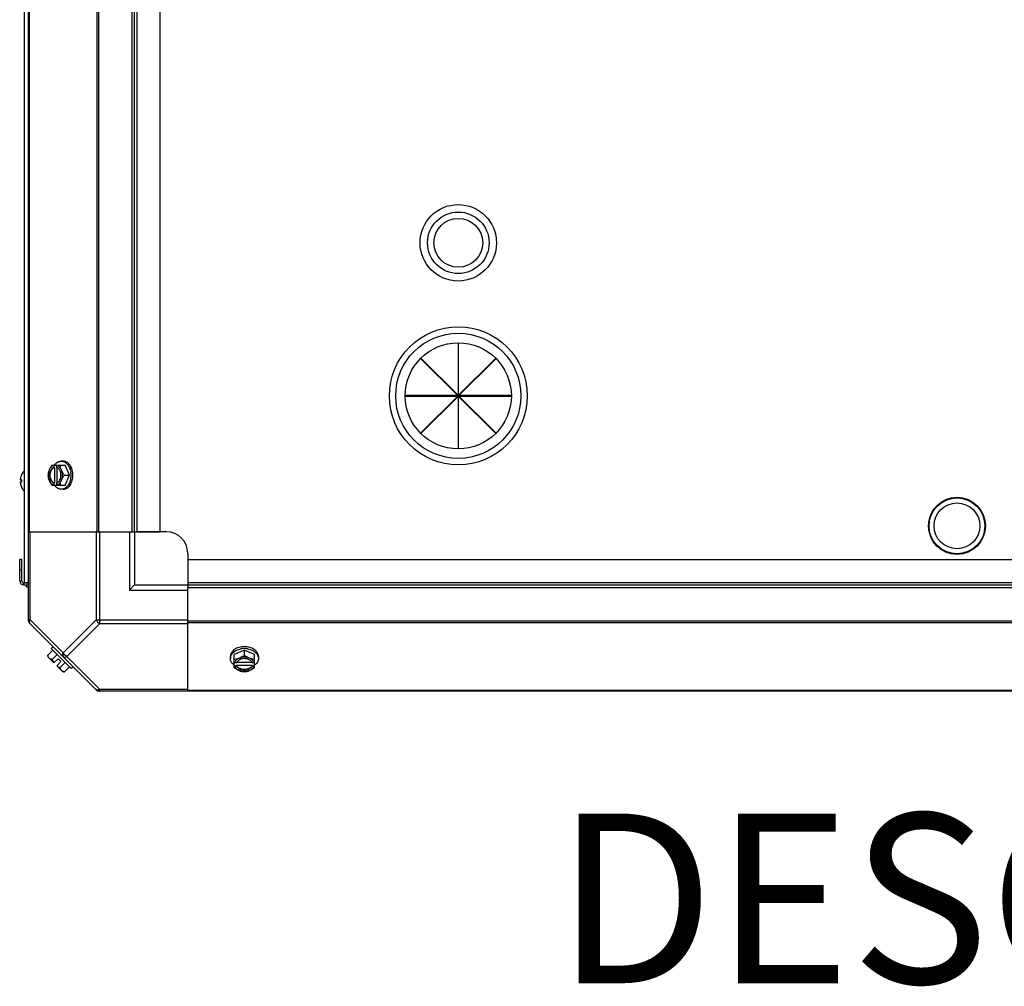
# Model space of a CAD drawing. Units: millimetres. Extents: x 590 to 15052, y -36 to 4661.
# Drawn here: x 8539 to 9003, y 3248 to 3704 of the extents above; entities that cross this region are included whole.
import ezdxf
from ezdxf.enums import TextEntityAlignment as Align

# ---------------------------------------------------------------- set-up
doc = ezdxf.new("R2010")
doc.units = ezdxf.units.MM
doc.header["$LTSCALE"] = 50
doc.styles.add('Arial', font='arial.ttf')

# ---------------------------------------------------------------- blocks, each defined once
blk = doc.blocks.new('BLOCO_15TR_1')
at = {"color": 7, "linetype": 'Continuous'}
for p, q in [((8542.95, 3420.27), (8542.95, 4229.54)), ((8540.82, 4211.6), (8540.82, 3438.31)), ((8543.3, 4187.54), (8543.3, 3462.27)), ((8575.15, 4187.54), (8575.15, 3462.27)), ((8575.98, 4187.54), (8575.98, 3462.27)), ((8591.79, 3462.27), (8591.79, 4187.54)), ((8592.97, 3462.27), (8592.97, 4187.54)), ((8594.15, 3462.27), (8594.15, 4187.54)), ((8604.98, 3462.27), (8604.98, 4187.54)), ((8745.42, 3551.24), (8745.42, 3526.66)), ((8745.64, 3551.24), (8745.42, 3551.24)), ((8745.64, 3526.66), (8745.64, 3551.24)), ((8727.88, 3543.88), (8728.04, 3544.04)), ((8745.26, 3526.51), (8727.88, 3543.88)), ((8728.04, 3544.04), (8745.42, 3526.66)), ((8745.64, 3526.66), (8763.02, 3544.04)), ((8763.18, 3543.88), (8745.8, 3526.51)), ((8763.02, 3544.04), (8763.18, 3543.88)), ((8720.68, 3526.51), (8720.68, 3526.28)), ((8745.26, 3526.51), (8720.68, 3526.51)), ((8720.68, 3526.28), (8745.26, 3526.28)), ((8727.88, 3508.91), (8745.26, 3526.28)), ((8745.42, 3526.13), (8728.04, 3508.75)), ((8745.42, 3526.13), (8745.42, 3501.55)), ((8745.64, 3501.55), (8745.64, 3526.13)), ((8763.02, 3508.75), (8745.64, 3526.13)), ((8770.37, 3526.51), (8745.8, 3526.51)), ((8745.8, 3526.28), (8763.18, 3508.91)), ((8745.8, 3526.28), (8770.37, 3526.28)), ((8770.37, 3526.28), (8770.37, 3526.51)), ((8728.04, 3508.75), (8727.88, 3508.91)), ((8763.18, 3508.91), (8763.02, 3508.75)), ((8745.42, 3501.55), (8745.64, 3501.55)), ((8559.22, 3495.59), (8558.32, 3495.59)), ((8554.01, 3493.75), (8560.27, 3493.75)), ((8554.87, 3493.65), (8554.87, 3492.67)), ((8554.87, 3492.67), (8555.14, 3492.67)), ((8555.14, 3492.67), (8555.14, 3485.29)), ((8556.21, 3492.67), (8556.21, 3493.65)), ((8556.49, 3485.43), (8556.49, 3492.53)), ((8562.21, 3488.98), (8560.27, 3493.75)), ((8539.07, 3486.97), (8539.06, 3486.93)), ((8539.06, 3486.93), (8539.07, 3486.9)), ((8539.07, 3486.9), (8539.07, 3486.87)), ((8539.07, 3486.87), (8539.07, 3486.84)), ((8539.07, 3486.84), (8539.07, 3486.83)), ((8539.07, 3486.83), (8539.09, 3486.82)), ((8539.07, 3485.73), (8539.07, 3485.72)), ((8539.09, 3485.74), (8539.08, 3485.73)), ((8539.09, 3486.82), (8539.65, 3486.77)), ((8539.65, 3486.77), (8539.09, 3486.82)), ((8539.09, 3485.74), (8539.65, 3485.79)), ((8539.09, 3485.74), (8539.65, 3485.79)), ((8539.65, 3486.81), (8539.65, 3485.76)), ((8539.65, 3486.81), (8539.67, 3486.81)), ((8539.67, 3485.76), (8539.65, 3485.75)), ((8539.67, 3489.3), (8539.67, 3489.26)), ((8539.67, 3486.81), (8539.67, 3485.76)), ((8559.84, 3488.98), (8562.21, 3488.98)), ((8560.27, 3484.22), (8562.21, 3488.98)), ((8539.07, 3485.66), (8539.06, 3485.63)), ((8539.07, 3485.72), (8539.07, 3485.69)), ((8539.07, 3485.69), (8539.07, 3485.66)), ((8539.67, 3483.3), (8539.67, 3483.26)), ((8554.01, 3484.22), (8560.27, 3484.22)), ((8554.87, 3485.29), (8554.87, 3484.31)), ((8555.14, 3485.29), (8554.87, 3485.29)), ((8556.21, 3484.31), (8556.21, 3485.29)), ((8559.22, 3482.38), (8558.32, 3482.38)), ((8542.95, 3462.27), (8591.79, 3462.27)), ((8543.69, 3420.82), (8543.69, 3462.27)), ((8574.76, 3462.27), (8574.76, 3420.82)), ((8576.53, 3419.05), (8576.53, 3462.27)), ((8590.47, 3462.27), (8590.47, 3434.76)), ((8591.79, 3462.27), (8604.98, 3462.27)), ((8592.97, 3462.27), (8592.97, 3437.26)), ((8607.98, 3462.27), (8593.66, 3462.27)), ((8538.77, 3439.21), (8538.77, 3449.27)), ((8539.72, 3449.27), (8538.77, 3449.27)), ((8539.72, 3439.21), (8539.72, 3449.27)), ((8617.98, 3452.27), (8617.98, 3437.95)), ((8617.98, 3449.27), (8617.98, 3436.08)), ((8617.98, 3449.27), (9343.25, 3449.27)), ((8539.72, 3444.26), (8538.77, 3444.26)), ((8538.77, 3439.21), (8539.72, 3439.21)), ((8540.72, 3437.26), (8540.72, 3438.21)), ((8540.72, 3438.21), (8542.95, 3438.21)), ((8540.72, 3437.26), (8542.95, 3437.26)), ((8542.95, 3438.31), (8540.82, 3438.31)), ((8542, 3436.26), (8542, 3437.26)), ((8542.95, 3436.26), (8542, 3436.26)), ((8592.97, 3437.26), (8590.47, 3434.76)), ((8590.47, 3434.76), (8617.98, 3434.76)), ((8592.97, 3437.26), (8617.98, 3437.26)), ((8617.98, 3438.44), (9343.25, 3438.44)), ((8617.98, 3437.26), (9343.25, 3437.26)), ((8617.98, 3387.24), (8617.98, 3436.08)), ((8617.98, 3436.08), (9343.25, 3436.08)), ((8543.69, 3420.82), (8542.95, 3420.82)), ((8543.69, 3420.82), (8559.22, 3405.28)), ((8574.76, 3420.82), (8559.22, 3405.28)), ((8574.76, 3420.82), (8617.98, 3420.82)), ((8575.15, 3387.59), (8543.3, 3419.44)), ((8576.53, 3419.05), (8560.99, 3403.51)), ((8576.53, 3419.05), (8617.98, 3419.05)), ((9343.25, 3420.27), (8617.98, 3420.27)), ((9343.25, 3419.44), (8617.98, 3419.44)), ((8553.65, 3407.29), (8554.55, 3408.18)), ((8553.65, 3407.29), (8563, 3397.94)), ((8552.06, 3404.13), (8554.43, 3406.5)), ((8554.87, 3400.5), (8552.17, 3403.2)), ((8554.01, 3402.19), (8556.38, 3404.56)), ((8554.87, 3400.5), (8556.86, 3402.5)), ((8558.21, 3401.15), (8556.86, 3402.5)), ((8560.99, 3403.51), (8576.53, 3387.98)), ((8638.08, 3403.51), (8638.08, 3402.61)), ((8644.69, 3406.5), (8639.93, 3404.56)), ((8639.93, 3398.3), (8639.93, 3404.56)), ((8644.69, 3404.13), (8644.69, 3406.5)), ((8649.46, 3404.56), (8644.69, 3406.5)), ((8649.46, 3398.3), (8649.46, 3404.56)), ((8651.3, 3403.51), (8651.3, 3402.61)), ((8556.21, 3399.16), (8558.21, 3401.15)), ((8558.91, 3396.46), (8556.21, 3399.16)), ((8557.9, 3398.3), (8560.27, 3400.67)), ((8559.84, 3396.35), (8562.21, 3398.72)), ((8563.89, 3398.84), (8563, 3397.94)), ((8641, 3400.5), (8640.02, 3400.5)), ((8640.02, 3399.16), (8641, 3399.16)), ((8641, 3399.16), (8641, 3399.43)), ((8641, 3399.43), (8648.38, 3399.43)), ((8648.24, 3400.78), (8641.14, 3400.78)), ((8649.36, 3400.5), (8648.38, 3400.5)), ((8648.38, 3399.43), (8648.38, 3399.16)), ((8648.38, 3399.16), (8649.36, 3399.16)), ((9385.25, 3387.24), (8575.98, 3387.24)), ((8576.53, 3387.24), (8576.53, 3387.98)), ((8617.98, 3387.98), (8576.53, 3387.98)), ((9343.25, 3387.59), (8617.98, 3387.59))]:
    blk.add_line(p, q, dxfattribs=at)
for centre, radius in [((8745.53, 3598.52), 18.01), ((8745.53, 3598.52), 14.51), ((8745.53, 3598.52), 11.5), ((8745.53, 3526.4), 32.51), ((8745.53, 3526.4), 29.51), ((8745.53, 3526.4), 25.01), ((8980.61, 3465.11), 13.45), ((8980.61, 3465.11), 13.15), ((8980.61, 3465.11), 10.8)]:
    blk.add_circle(centre, radius, dxfattribs=at)
for centre, radius, start, end in [((8546.2, 3486.28), 7.19, 138.494, 155.1518), ((8562.8, 3489.76), 8.84, 153.2035, 153.9006), ((8564.15, 3489.76), 8.84, 153.2035, 153.9006), ((8553.82, 3488.99), 9.18, 359.9475, 10.2077), ((8542.08, 3486.82), 3.02, 172.4431, 174.4078), ((8541.71, 3486.86), 2.65, 174.4318, 175.2967), ((8541.37, 3486.89), 2.31, 175.2902, 176.7549), ((8540.86, 3486.92), 1.8, 176.7883, 178.1508), ((8546.25, 3486.27), 7.22, 166.8215, 172.4444), ((8546.24, 3486.27), 7.22, 161.193, 166.8187), ((8546.25, 3486.27), 7.22, 156.3654, 161.1902), ((8546.23, 3486.27), 7.21, 156.0135, 156.3643), ((8539.88, 3489.2), 0.234, 155.1518, 180), ((8546.23, 3486.28), 7.2, 155.5638, 156.0135), ((8553.75, 3488.98), 9.25, 349.6221, 0.0109), ((8540.32, 3485.63), 1.26, 180.0366, 181.8827), ((8540.79, 3485.64), 1.73, 181.8194, 183.2414), ((8541.28, 3485.67), 2.22, 183.2154, 184.7378), ((8541.7, 3485.7), 2.64, 184.7021, 185.5691), ((8542.03, 3485.73), 2.97, 185.5762, 187.5732), ((8546.24, 3486.29), 7.22, 187.553, 203.636), ((8546.23, 3486.29), 7.21, 203.6357, 203.9695), ((8546.23, 3486.29), 7.2, 203.9695, 204.4361), ((8539.88, 3483.36), 0.234, 180, 204.8482), ((8546.2, 3486.28), 7.19, 204.8482, 221.506), ((8562.8, 3488.2), 8.84, 206.0994, 206.7965), ((8564.15, 3488.2), 8.84, 206.0994, 206.7965), ((8607.98, 3452.27), 10, 0, 90), ((8540.72, 3439.21), 1.95, 180, 270), ((8540.72, 3439.21), 1, 180, 270), ((8545.45, 3420.82), 2.5, 180, 225), ((8544.13, 3420.27), 1.18, 180, 225), ((8644.68, 3398.12), 9.17, 89.944, 100.4369), ((8644.69, 3398.03), 9.25, 79.8475, 90.01), ((8560.3, 3404.59), 8.25, 183.1897, 189.7356), ((8560.3, 3404.59), 6.74, 200.9052, 216.8699), ((8560.3, 3404.59), 6.74, 233.1301, 249.0948), ((8643.91, 3408.44), 8.84, 243.2035, 243.9006), ((8643.91, 3407.09), 8.84, 243.2035, 243.9006), ((8645.47, 3408.44), 8.84, 296.0994, 296.7965), ((8645.47, 3407.09), 8.84, 296.0994, 296.7965), ((8560.3, 3404.59), 8.25, 260.2644, 266.8103), ((8576.53, 3389.74), 2.5, 225, 270), ((8575.98, 3388.42), 1.18, 225, 270)]:
    blk.add_arc(centre, radius, start, end, dxfattribs=at)
for points, knots in [([(8555.1, 3493.76), (8555.3, 3494.04), (8555.75, 3494.55), (8556.43, 3495.05), (8557, 3495.33), (8557.43, 3495.48), (8557.88, 3495.57), (8558.18, 3495.59), (8558.32, 3495.59)], [0, 0, 0, 0, 0.271965, 0.526407, 0.64822, 0.767167, 0.884103, 1, 1, 1, 1]), ([(8558.32, 3495.59), (8558.58, 3495.59), (8559.11, 3495.53), (8559.86, 3495.25), (8560.57, 3494.81), (8561.22, 3494.2), (8561.79, 3493.46), (8562.43, 3492.29), (8562.73, 3491.3), (8562.85, 3490.62)], [0, 0, 0, 0, 0.106379, 0.215536, 0.329766, 0.450569, 0.578567, 0.713566, 1, 1, 1, 1]), ([(8563.89, 3488.98), (8563.89, 3489.83), (8563.72, 3491.1), (8563.14, 3492.65), (8562.57, 3493.65), (8561.86, 3494.48), (8561.17, 3495.01), (8560.59, 3495.31), (8560.14, 3495.47), (8559.68, 3495.57), (8559.38, 3495.59), (8559.22, 3495.59)], [0, 0, 0, 0, 0.286657, 0.423753, 0.553714, 0.675481, 0.789155, 0.84347, 0.896441, 0.948465, 1, 1, 1, 1]), ([(8552.62, 3491.36), (8552.46, 3490.97), (8552.2, 3490.19), (8552.08, 3489.37), (8552.06, 3488.98)], [0, 0, 0, 0, 0.521099, 1, 1, 1, 1]), ([(8552.62, 3491.36), (8552.47, 3490.99), (8552.24, 3490.21), (8552.13, 3488.98), (8552.24, 3487.76), (8552.47, 3486.97), (8552.62, 3486.6)], [0, 0, 0, 0, 0.245784, 0.5, 0.754216, 1, 1, 1, 1]), ([(8554.01, 3493.75), (8553.72, 3493.38), (8553.2, 3492.61), (8552.79, 3491.78), (8552.62, 3491.36)], [0, 0, 0, 0, 0.508292, 1, 1, 1, 1]), ([(8554.87, 3493.65), (8554.63, 3493.58), (8554.15, 3493.36), (8553.53, 3492.85), (8553.01, 3492.17), (8552.74, 3491.65), (8552.62, 3491.36)], [0, 0, 0, 0, 0.224747, 0.464833, 0.72339, 1, 1, 1, 1]), ([(8554.87, 3492.67), (8554.72, 3492.62), (8554.43, 3492.47), (8554.04, 3492.17), (8553.69, 3491.78), (8553.28, 3491.15), (8552.94, 3490.2), (8552.8, 3488.98), (8552.94, 3487.76), (8553.28, 3486.82), (8553.69, 3486.18), (8554.04, 3485.79), (8554.43, 3485.49), (8554.72, 3485.34), (8554.87, 3485.29)], [0, 0, 0, 0, 0.052453, 0.107711, 0.166254, 0.228168, 0.360488, 0.499999, 0.63951, 0.77183, 0.833745, 0.892288, 0.947547, 1, 1, 1, 1]), ([(8554.16, 3485.97), (8553.82, 3486.35), (8553.43, 3487.07), (8553.17, 3488.13), (8553.1, 3488.98), (8553.17, 3489.84), (8553.43, 3490.89), (8553.82, 3491.61), (8554.16, 3491.99)], [0, 0, 0, 0, 0.237346, 0.367005, 0.500019, 0.633031, 0.762681, 1, 1, 1, 1]), ([(8554.16, 3491.99), (8554.3, 3492.14), (8554.6, 3492.41), (8554.96, 3492.61), (8555.14, 3492.67)], [0, 0, 0, 0, 0.516692, 1, 1, 1, 1]), ([(8558.46, 3491.36), (8558.34, 3491.65), (8558.07, 3492.17), (8557.54, 3492.85), (8556.92, 3493.36), (8556.45, 3493.58), (8556.21, 3493.65)], [0, 0, 0, 0, 0.27661, 0.535167, 0.775253, 1, 1, 1, 1]), ([(8556.49, 3492.55), (8556.47, 3492.56), (8556.38, 3492.6), (8556.29, 3492.65), (8556.21, 3492.67)], [0, 0, 0, 0, 0.253, 1, 1, 1, 1]), ([(8556.49, 3485.42), (8556.62, 3485.49), (8556.88, 3485.66), (8557.22, 3485.98), (8557.52, 3486.37), (8557.86, 3486.98), (8558.16, 3487.86), (8558.27, 3488.98), (8558.16, 3490.11), (8557.86, 3490.98), (8557.52, 3491.59), (8557.22, 3491.98), (8556.88, 3492.31), (8556.62, 3492.48), (8556.49, 3492.55)], [0, 0, 0, 0, 0.053314, 0.109445, 0.16863, 0.230794, 0.362391, 0.499999, 0.637606, 0.769203, 0.831368, 0.890554, 0.946685, 1, 1, 1, 1]), ([(8558.46, 3491.36), (8558.3, 3491.76), (8558.04, 3492.54), (8557.92, 3493.35), (8557.9, 3493.75)], [0, 0, 0, 0, 0.521099, 1, 1, 1, 1]), ([(8559.84, 3488.98), (8559.56, 3489.35), (8559.04, 3490.12), (8558.63, 3490.94), (8558.46, 3491.36)], [0, 0, 0, 0, 0.508292, 1, 1, 1, 1]), ([(8558.46, 3486.6), (8558.61, 3486.97), (8558.83, 3487.76), (8558.95, 3488.98), (8558.83, 3490.21), (8558.61, 3490.99), (8558.46, 3491.36)], [0, 0, 0, 0, 0.245784, 0.5, 0.754216, 1, 1, 1, 1]), ([(8539.09, 3486.82), (8539.12, 3486.82), (8539.18, 3486.82), (8539.37, 3486.82), (8539.53, 3486.81), (8539.65, 3486.81)], [0, 0, 0, 0, 0.154048, 0.372792, 1, 1, 1, 1]), ([(8539.65, 3485.75), (8539.53, 3485.75), (8539.37, 3485.74), (8539.18, 3485.74), (8539.12, 3485.74), (8539.09, 3485.74)], [0, 0, 0, 0, 0.627208, 0.845952, 1, 1, 1, 1]), ([(8552.06, 3488.98), (8552.08, 3488.59), (8552.2, 3487.78), (8552.46, 3486.99), (8552.62, 3486.6)], [0, 0, 0, 0, 0.478901, 1, 1, 1, 1]), ([(8552.62, 3486.6), (8552.79, 3486.18), (8553.2, 3485.35), (8553.72, 3484.59), (8554.01, 3484.22)], [0, 0, 0, 0, 0.491708, 1, 1, 1, 1]), ([(8552.62, 3486.6), (8552.74, 3486.32), (8553.01, 3485.79), (8553.53, 3485.11), (8554.15, 3484.6), (8554.63, 3484.38), (8554.87, 3484.31)], [0, 0, 0, 0, 0.27661, 0.535167, 0.775253, 1, 1, 1, 1]), ([(8555.14, 3485.29), (8554.96, 3485.36), (8554.6, 3485.55), (8554.3, 3485.82), (8554.16, 3485.97)], [0, 0, 0, 0, 0.483291, 1, 1, 1, 1]), ([(8556.21, 3484.31), (8556.45, 3484.38), (8556.92, 3484.6), (8557.54, 3485.11), (8558.07, 3485.79), (8558.34, 3486.32), (8558.46, 3486.6)], [0, 0, 0, 0, 0.224747, 0.464833, 0.72339, 1, 1, 1, 1]), ([(8557.9, 3484.22), (8557.92, 3484.61), (8558.04, 3485.42), (8558.3, 3486.2), (8558.46, 3486.6)], [0, 0, 0, 0, 0.478901, 1, 1, 1, 1]), ([(8562.84, 3487.31), (8562.72, 3486.63), (8562.42, 3485.65), (8561.78, 3484.49), (8561.21, 3483.75), (8560.57, 3483.15), (8559.86, 3482.71), (8559.1, 3482.44), (8558.58, 3482.38), (8558.32, 3482.38)], [0, 0, 0, 0, 0.286382, 0.421332, 0.549293, 0.670086, 0.784338, 0.893549, 1, 1, 1, 1]), ([(8558.46, 3486.6), (8558.63, 3487.02), (8559.04, 3487.85), (8559.56, 3488.61), (8559.84, 3488.98)], [0, 0, 0, 0, 0.491708, 1, 1, 1, 1]), ([(8559.22, 3482.38), (8559.38, 3482.38), (8559.68, 3482.4), (8560.14, 3482.49), (8560.59, 3482.65), (8561.17, 3482.95), (8561.86, 3483.48), (8562.57, 3484.31), (8563.14, 3485.32), (8563.72, 3486.86), (8563.89, 3488.13), (8563.89, 3488.98)], [0, 0, 0, 0, 0.051535, 0.103559, 0.15653, 0.210845, 0.324518, 0.446285, 0.576245, 0.713342, 1, 1, 1, 1]), ([(8558.32, 3482.38), (8558.18, 3482.38), (8557.88, 3482.4), (8557.43, 3482.49), (8557, 3482.64), (8556.43, 3482.92), (8555.75, 3483.42), (8555.3, 3483.92), (8555.1, 3484.2)], [0, 0, 0, 0, 0.115897, 0.232832, 0.351779, 0.473592, 0.728034, 1, 1, 1, 1]), ([(8556.21, 3485.29), (8556.24, 3485.3), (8556.33, 3485.34), (8556.43, 3485.38), (8556.49, 3485.42)], [0, 0, 0, 0, 0.247251, 1, 1, 1, 1]), ([(8543.69, 3419.05), (8543.6, 3419.14), (8543.27, 3419.69), (8543.47, 3420.38), (8543.69, 3420.82)], [0, 0, 0, 0, 0.208142, 1, 1, 1, 1]), ([(8644.69, 3408.18), (8643.84, 3408.18), (8642.57, 3408.01), (8641.03, 3407.44), (8640.02, 3406.86), (8639.19, 3406.15), (8638.66, 3405.46), (8638.36, 3404.88), (8638.2, 3404.43), (8638.11, 3403.97), (8638.08, 3403.67), (8638.08, 3403.51)], [0, 0, 0, 0, 0.286657, 0.423753, 0.553714, 0.675481, 0.789155, 0.84347, 0.896441, 0.948465, 1, 1, 1, 1]), ([(8638.08, 3402.61), (8638.08, 3402.87), (8638.15, 3403.39), (8638.42, 3404.15), (8638.86, 3404.86), (8639.46, 3405.5), (8640.2, 3406.07), (8641.36, 3406.71), (8642.34, 3407.01), (8643.02, 3407.13)], [0, 0, 0, 0, 0.106456, 0.21567, 0.329924, 0.450716, 0.578674, 0.713621, 1, 1, 1, 1]), ([(8651.3, 3403.51), (8651.3, 3403.67), (8651.28, 3403.97), (8651.18, 3404.43), (8651.02, 3404.88), (8650.72, 3405.46), (8650.19, 3406.15), (8649.36, 3406.86), (8648.36, 3407.44), (8646.81, 3408.01), (8645.54, 3408.18), (8644.69, 3408.18)], [0, 0, 0, 0, 0.051535, 0.103559, 0.15653, 0.210845, 0.324518, 0.446285, 0.576245, 0.713342, 1, 1, 1, 1]), ([(8646.32, 3407.14), (8647.01, 3407.02), (8648, 3406.72), (8649.17, 3406.08), (8649.91, 3405.51), (8650.51, 3404.86), (8650.96, 3404.15), (8651.24, 3403.4), (8651.3, 3402.87), (8651.3, 3402.61)], [0, 0, 0, 0, 0.286436, 0.421439, 0.549439, 0.670243, 0.784471, 0.893626, 1, 1, 1, 1]), ([(8552.62, 3402.75), (8552.54, 3402.83), (8552.39, 3403.02), (8552.22, 3403.35), (8552.1, 3403.73), (8552.07, 3404), (8552.06, 3404.13)], [0, 0, 0, 0, 0.232674, 0.472846, 0.726991, 1, 1, 1, 1]), ([(8554.01, 3402.19), (8553.87, 3402.2), (8553.6, 3402.23), (8553.23, 3402.34), (8552.89, 3402.51), (8552.71, 3402.66), (8552.62, 3402.75)], [0, 0, 0, 0, 0.273009, 0.527154, 0.767326, 1, 1, 1, 1]), ([(8559.22, 3405.28), (8559.14, 3405.11), (8558.91, 3404.57), (8558.93, 3403.81), (8559.22, 3403.51)], [0, 0, 0, 0, 0.310742, 1, 1, 1, 1]), ([(8559.22, 3403.51), (8559.31, 3403.42), (8559.86, 3403.09), (8560.56, 3403.3), (8560.99, 3403.51)], [0, 0, 0, 0, 0.208142, 1, 1, 1, 1]), ([(8639.91, 3399.39), (8639.63, 3399.59), (8639.13, 3400.05), (8638.63, 3400.72), (8638.35, 3401.29), (8638.2, 3401.72), (8638.1, 3402.17), (8638.08, 3402.47), (8638.08, 3402.61)], [0, 0, 0, 0, 0.271965, 0.526407, 0.64822, 0.767167, 0.884103, 1, 1, 1, 1]), ([(8642.31, 3402.75), (8641.91, 3402.59), (8641.13, 3402.33), (8640.32, 3402.21), (8639.93, 3402.19)], [0, 0, 0, 0, 0.521099, 1, 1, 1, 1]), ([(8642.31, 3402.75), (8642.03, 3402.63), (8641.5, 3402.36), (8640.82, 3401.83), (8640.31, 3401.21), (8640.09, 3400.74), (8640.02, 3400.5)], [0, 0, 0, 0, 0.27661, 0.535167, 0.775253, 1, 1, 1, 1]), ([(8648.25, 3400.79), (8648.19, 3400.91), (8648.02, 3401.17), (8647.69, 3401.51), (8647.3, 3401.81), (8646.69, 3402.15), (8645.82, 3402.45), (8644.69, 3402.56), (8643.57, 3402.45), (8642.69, 3402.15), (8642.08, 3401.81), (8641.69, 3401.51), (8641.37, 3401.17), (8641.2, 3400.91), (8641.13, 3400.79)], [0, 0, 0, 0, 0.053314, 0.109445, 0.16863, 0.230794, 0.362391, 0.499999, 0.637606, 0.769203, 0.831368, 0.890554, 0.946685, 1, 1, 1, 1]), ([(8644.69, 3404.13), (8644.32, 3403.85), (8643.56, 3403.33), (8642.73, 3402.92), (8642.31, 3402.75)], [0, 0, 0, 0, 0.508292, 1, 1, 1, 1]), ([(8647.07, 3402.75), (8646.7, 3402.9), (8645.92, 3403.12), (8644.69, 3403.24), (8643.46, 3403.12), (8642.68, 3402.9), (8642.31, 3402.75)], [0, 0, 0, 0, 0.245784, 0.5, 0.754216, 1, 1, 1, 1]), ([(8647.07, 3402.75), (8646.65, 3402.92), (8645.83, 3403.33), (8645.06, 3403.85), (8644.69, 3404.13)], [0, 0, 0, 0, 0.491708, 1, 1, 1, 1]), ([(8649.46, 3402.19), (8649.06, 3402.21), (8648.25, 3402.33), (8647.47, 3402.59), (8647.07, 3402.75)], [0, 0, 0, 0, 0.478901, 1, 1, 1, 1]), ([(8649.36, 3400.5), (8649.29, 3400.74), (8649.07, 3401.21), (8648.56, 3401.83), (8647.88, 3402.36), (8647.36, 3402.63), (8647.07, 3402.75)], [0, 0, 0, 0, 0.224747, 0.464833, 0.72339, 1, 1, 1, 1]), ([(8651.3, 3402.61), (8651.3, 3402.47), (8651.28, 3402.17), (8651.19, 3401.72), (8651.04, 3401.29), (8650.76, 3400.72), (8650.26, 3400.05), (8649.75, 3399.59), (8649.47, 3399.39)], [0, 0, 0, 0, 0.115897, 0.232832, 0.351779, 0.473592, 0.728034, 1, 1, 1, 1]), ([(8558.46, 3396.91), (8558.37, 3397), (8558.22, 3397.18), (8558.05, 3397.52), (8557.94, 3397.89), (8557.91, 3398.16), (8557.9, 3398.3)], [0, 0, 0, 0, 0.232674, 0.472846, 0.726991, 1, 1, 1, 1]), ([(8639.93, 3398.3), (8640.3, 3398.01), (8641.06, 3397.5), (8641.89, 3397.08), (8642.31, 3396.91)], [0, 0, 0, 0, 0.508292, 1, 1, 1, 1]), ([(8640.02, 3399.16), (8640.09, 3398.92), (8640.31, 3398.44), (8640.82, 3397.82), (8641.5, 3397.3), (8642.03, 3397.03), (8642.31, 3396.91)], [0, 0, 0, 0, 0.224747, 0.464833, 0.72339, 1, 1, 1, 1]), ([(8641.13, 3400.79), (8641.12, 3400.76), (8641.07, 3400.67), (8641.03, 3400.58), (8641, 3400.5)], [0, 0, 0, 0, 0.253, 1, 1, 1, 1]), ([(8641.68, 3398.45), (8641.53, 3398.59), (8641.26, 3398.89), (8641.07, 3399.25), (8641, 3399.43)], [0, 0, 0, 0, 0.516692, 1, 1, 1, 1]), ([(8641, 3399.16), (8641.05, 3399.01), (8641.2, 3398.72), (8641.5, 3398.33), (8641.89, 3397.98), (8642.53, 3397.57), (8643.47, 3397.23), (8644.69, 3397.09), (8645.91, 3397.23), (8646.85, 3397.57), (8647.49, 3397.98), (8647.88, 3398.33), (8648.18, 3398.72), (8648.33, 3399.01), (8648.38, 3399.16)], [0, 0, 0, 0, 0.052453, 0.107711, 0.166254, 0.228168, 0.360488, 0.499999, 0.63951, 0.77183, 0.833745, 0.892288, 0.947547, 1, 1, 1, 1]), ([(8647.7, 3398.45), (8647.32, 3398.11), (8646.6, 3397.72), (8645.55, 3397.46), (8644.69, 3397.39), (8643.83, 3397.46), (8642.78, 3397.72), (8642.06, 3398.11), (8641.68, 3398.45)], [0, 0, 0, 0, 0.237346, 0.367005, 0.500019, 0.633031, 0.762681, 1, 1, 1, 1]), ([(8647.07, 3396.91), (8647.36, 3397.03), (8647.88, 3397.3), (8648.56, 3397.82), (8649.07, 3398.44), (8649.29, 3398.92), (8649.36, 3399.16)], [0, 0, 0, 0, 0.27661, 0.535167, 0.775253, 1, 1, 1, 1]), ([(8647.07, 3396.91), (8647.49, 3397.08), (8648.32, 3397.5), (8649.08, 3398.01), (8649.46, 3398.3)], [0, 0, 0, 0, 0.491708, 1, 1, 1, 1]), ([(8648.38, 3399.43), (8648.31, 3399.25), (8648.12, 3398.89), (8647.85, 3398.59), (8647.7, 3398.45)], [0, 0, 0, 0, 0.483291, 1, 1, 1, 1]), ([(8648.38, 3400.5), (8648.37, 3400.53), (8648.34, 3400.62), (8648.29, 3400.72), (8648.25, 3400.79)], [0, 0, 0, 0, 0.247251, 1, 1, 1, 1]), ([(8559.84, 3396.35), (8559.71, 3396.36), (8559.44, 3396.4), (8559.06, 3396.51), (8558.73, 3396.68), (8558.54, 3396.83), (8558.46, 3396.91)], [0, 0, 0, 0, 0.273009, 0.527154, 0.767326, 1, 1, 1, 1]), ([(8642.31, 3396.91), (8642.7, 3396.75), (8643.48, 3396.49), (8644.3, 3396.37), (8644.69, 3396.35)], [0, 0, 0, 0, 0.521099, 1, 1, 1, 1]), ([(8642.31, 3396.91), (8642.68, 3396.76), (8643.46, 3396.53), (8644.69, 3396.42), (8645.92, 3396.53), (8646.7, 3396.76), (8647.07, 3396.91)], [0, 0, 0, 0, 0.245784, 0.5, 0.754216, 1, 1, 1, 1]), ([(8644.69, 3396.35), (8645.08, 3396.37), (8645.9, 3396.49), (8646.68, 3396.75), (8647.07, 3396.91)], [0, 0, 0, 0, 0.478901, 1, 1, 1, 1]), ([(8576.53, 3387.98), (8576.36, 3387.89), (8575.81, 3387.66), (8575.05, 3387.68), (8574.76, 3387.98)], [0, 0, 0, 0, 0.310742, 1, 1, 1, 1])]:
    blk.add_open_spline(points, degree=3, knots=knots, dxfattribs=at)
for points in [[(8574.76, 3420.82), (8575.13, 3420.07), (8575.78, 3419.42), (8576.53, 3419.05)], [(8560.99, 3403.51), (8560.24, 3403.89), (8559.6, 3404.54), (8559.22, 3405.28)]]:
    blk.add_open_spline(points, degree=3, dxfattribs=at)
blk.add_point((8745.53, 3526.4))
at = {"style": 'Arial'}
blk.add_text('DESCARGA HORIZONTAL', height=80, dxfattribs=at).set_placement((9418.28, 3279.16), align=Align.MIDDLE)

msp = doc.modelspace()

# ---------------------------------------------------------------- block references
msp.add_blockref('BLOCO_15TR_1', (0, 0))

doc.saveas('drawing.dxf')
